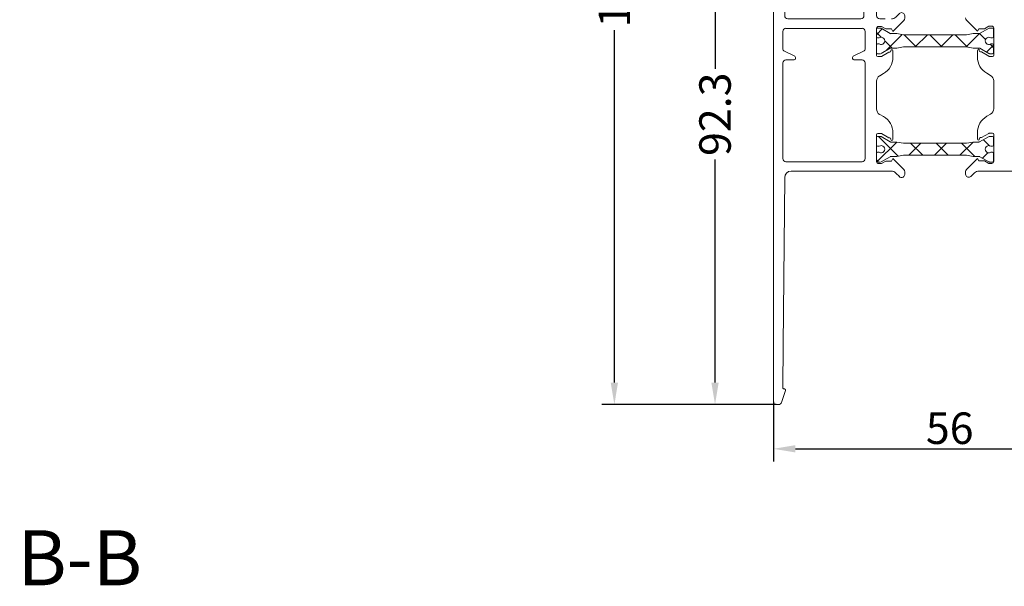
# Model space of a CAD drawing. Extents: x -658 to -158, y -198 to 528.
# Drawn here: x -410 to -253, y -44 to 46 of the extents above; entities that cross this region are included whole.
import ezdxf

# ---------------------------------------------------------------- set-up
doc = ezdxf.new("R2010")
doc.units = 0
doc.linetypes.add('AUSGEZOGEN', pattern=[0])
doc.styles.add('ARIAL', font='ARIAL')
doc.dimstyles.new('MEGADIMSTL', dxfattribs={"dimtxt": 0.18, "dimasz": 0.18, "dimexe": 0.18, "dimexo": 0.0625, "dimgap": 0.09, "dimtad": 0, "dimtih": 1, "dimtoh": 1, "dimdec": 4, "dimzin": 0, "dimdsep": 46, "dimtxsty": 'ARIAL', "dimcen": 0.09, "dimadec": 0, "dimazin": 0, "dimtfac": 1, "dimtdec": 4, "dimtofl": 0, "dimtmove": 0, "dimatfit": 0, "dimfxl": 0, "dimtolj": 1, "dimtzin": 0, "dimarcsym": 0})
pattern_1 = [(315, (-2.171, -45.5705), (2.025066, 2.025066), []), (45, (-2.171, -45.5705), (-2.025066, 2.025066), [])]

# ---------------------------------------------------------------- blocks, each defined once
blk = doc.blocks.new('F7_nNn03')
at = {"color": 7, "linetype": 'AUSGEZOGEN', "lineweight": 0}
for p, q in [((-287.41, 122.42), (-283.41, 122.42)), ((-285.91, 120.92), (-284.61, 120.92)), ((-282.91, 120.92), (-282.91, 121.92)), ((-286.41, 112.92), (-286.41, 120.42)), ((-284.11, 120.12), (-284.11, 120.42)), ((-284.11, 113.22), (-284.11, 112.92)), ((-285.91, 112.42), (-284.61, 112.42)), ((-282.91, 111.43), (-282.91, 112.42)), ((-286.11, 91.94), (-286.11, 110.43)), ((-285.61, 110.93), (-283.41, 110.93)), ((-273.02, 97.44), (-271.55, 97.44)), ((-273.52, 91.94), (-273.52, 96.94)), ((-271.02, 95.64), (-269.53, 95.64)), ((-269.23, 95.94), (-270.14, 96.85)), ((-287.91, 63.96), (-287.91, 95.1)), ((-271.52, 91.94), (-271.52, 95.14)), ((-271.52, 95.14), (-271.52, 91.94)), ((-285.61, 91.44), (-274.02, 91.44)), ((-271.02, 91.44), (-270.17, 91.44)), ((-271.02, 91.44), (-270.17, 91.44)), ((-285.91, 89.94), (-281.37, 89.94)), ((-278.57, 89.94), (-273.82, 89.94)), ((-273.32, 89.45), (-273.32, 86.76)), ((-271.52, 89.94), (-271.52, 85.65)), ((-271.22, 90.24), (-270.73, 90.24)), ((-270.03, 89.85), (-270.73, 90.24)), ((-270.03, 89.85), (-269.5, 89.85)), ((-269.56, 86.15), (-270.73, 85.48)), ((-269.56, 86.15), (-269.43, 86.15)), ((-269.23, 86.35), (-269.23, 86.4)), ((-268.93, 86.4), (-268.93, 85.55)), ((-271.32, 85.45), (-270.83, 85.45)), ((-286.41, 69.26), (-286.41, 84.45)), ((-273.32, 84.45), (-273.32, 69.26)), ((-271.52, 81.48), (-271.52, 77.23)), ((-271.52, 68.76), (-271.52, 73.06)), ((-271.32, 73.26), (-270.83, 73.26)), ((-269.56, 72.56), (-270.73, 73.23)), ((-269.56, 72.56), (-269.43, 72.56)), ((-269.23, 72.36), (-269.23, 72.31)), ((-268.93, 72.31), (-268.93, 73.16)), ((-270.03, 68.86), (-270.73, 68.46)), ((-270.03, 68.86), (-269.5, 68.86)), ((-285.91, 68.76), (-273.82, 68.76)), ((-285.11, 67.27), (-270.17, 67.27)), ((-271.22, 68.46), (-270.73, 68.46))]:
    blk.add_line(p, q, dxfattribs=at)
for centre, radius, start, end in [((-287.41, 121.92), 0.5, 90, 180), ((-283.41, 121.92), 0.5, 0, 90), ((-285.91, 120.42), 0.5, 90, 180), ((-284.61, 120.42), 0.5, 0, 90), ((-283.91, 120.92), 0.999, 270, 360), ((-283.91, 120.12), 0.2, 180, 270), ((-285.91, 112.92), 0.5, 180, 270), ((-284.61, 112.92), 0.5, 270, 360), ((-283.91, 113.22), 0.2, 90, 180), ((-283.91, 112.42), 0.999, 0, 90), ((-285.61, 110.43), 0.5, 90, 180), ((-273.02, 96.94), 0.5, 90, 180), ((-271.55, 95.44), 2, 45, 90), ((-271.02, 95.14), 0.5, 90, 180), ((-269.53, 95.94), 0.3, 270, 0), ((-285.61, 91.94), 0.5, 180, 270), ((-274.02, 91.94), 0.5, 270, 360), ((-271.02, 91.94), 0.5, 180, 270), ((-285.91, 89.45), 0.5, 90, 180), ((-273.82, 89.45), 0.5, 0, 90), ((-271.22, 89.94), 0.3, 90, 180), ((-269.43, 86.35), 0.2, 270, 360), ((-269.08, 86.4), 0.15, 0, 180), ((-271.32, 85.65), 0.2, 180, 270), ((-270.83, 85.65), 0.2, 270, 300), ((-271.32, 73.06), 0.2, 90, 180), ((-270.83, 73.06), 0.2, 60, 90), ((-269.43, 72.36), 0.2, 0, 90), ((-269.08, 72.31), 0.15, 180, 360), ((-285.91, 69.26), 0.5, 180, 270), ((-273.82, 69.26), 0.5, 270, 0), ((-285.11, 66.27), 0.999, 90, 180), ((-271.22, 68.76), 0.3, 180, 270)]:
    blk.add_arc(centre, radius, start, end, dxfattribs=at)
blk = doc.blocks.new('F5_nNn04')
at = {"color": 7, "linetype": 'AUSGEZOGEN', "lineweight": 0}
for p, q in [((-287.91, 39.67), (-287.91, 30.71)), ((-286.35, 39.67), (-286.41, 32.91)), ((-285.99, 32.45), (-286.6, 30.56)), ((-286.19, 32.71), (-286.21, 32.71)), ((-287.08, 30.21), (-287.41, 30.21))]:
    blk.add_line(p, q, dxfattribs=at)
for centre, radius, start, end in [((-286.21, 32.91), 0.2, 179.2216, 270), ((-286.19, 32.51), 0.2, 342.2553, 90), ((-286.19, 32.51), 0.2, 342.2553, 90), ((-287.41, 30.71), 0.5, 180, 270), ((-287.08, 30.71), 0.5, 270, 342.2553)]:
    blk.add_arc(centre, radius, start, end, dxfattribs=at)
blk = doc.blocks.new('F2_nNn05')
at = {"color": 7, "linetype": 'AUSGEZOGEN', "lineweight": 0}
for p, q in [((-268.46, 91.74), (-267.9, 92.3)), ((-268.93, 89.45), (-267.17, 91.2)), ((-267.03, 91.8), (-267.03, 91.55)), ((-271.52, 89.94), (-271.52, 85.65)), ((-271.22, 90.24), (-270.73, 90.24)), ((-270.03, 89.85), (-270.73, 90.24)), ((-270.03, 89.85), (-269.16, 89.85)), ((-268.93, 89.45), (-269.16, 89.85)), ((-269.56, 86.15), (-270.73, 85.48)), ((-269.56, 86.15), (-269.43, 86.15)), ((-269.23, 86.35), (-269.23, 86.4)), ((-268.93, 86.4), (-268.93, 85.36)), ((-271.32, 85.45), (-270.83, 85.45)), ((-271.52, 81.06), (-271.52, 81.56)), ((-270.43, 82.77), (-271.02, 82.42)), ((-271.52, 80.98), (-271.52, 81.06))]:
    blk.add_line(p, q, dxfattribs=at)
for centre, radius, start, end in [((-267.55, 91.94), 0.5, 17.1233, 135), ((-269.17, 92.44), 0.999, 270, 315), ((-267.53, 91.55), 0.5, 315, 0), ((-268.03, 91.8), 0.999, 0, 17.1233), ((-271.22, 89.94), 0.3, 90, 180), ((-269.43, 86.35), 0.2, 270, 0), ((-269.08, 86.4), 0.15, 360, 180), ((-271.32, 85.65), 0.2, 180, 270), ((-270.83, 85.65), 0.2, 270, 300), ((-271.92, 85.36), 3, 300, 0), ((-270.53, 81.56), 0.999, 120, 180)]:
    blk.add_arc(centre, radius, start, end, dxfattribs=at)
blk = doc.blocks.new('F2_nNn06')
at = {"color": 7, "linetype": 'AUSGEZOGEN', "lineweight": 0}
for p, q in [((-271.52, 77.73), (-271.52, 77.65)), ((-271.52, 77.65), (-271.52, 77.15)), ((-270.43, 75.94), (-271.02, 76.29)), ((-271.52, 68.76), (-271.52, 73.06)), ((-271.32, 73.26), (-270.83, 73.26)), ((-269.56, 72.56), (-270.73, 73.23)), ((-269.56, 72.56), (-269.43, 72.56)), ((-269.23, 72.36), (-269.23, 72.31)), ((-268.93, 72.31), (-268.93, 73.35)), ((-270.03, 68.86), (-270.73, 68.46)), ((-270.03, 68.86), (-269.16, 68.86)), ((-268.93, 69.26), (-269.16, 68.86)), ((-268.93, 69.26), (-267.17, 67.51)), ((-273.07, 67.27), (-269.17, 67.27)), ((-271.22, 68.46), (-270.73, 68.46)), ((-268.46, 66.97), (-267.9, 66.41)), ((-267.03, 66.91), (-267.03, 67.16))]:
    blk.add_line(p, q, dxfattribs=at)
for centre, radius, start, end in [((-270.53, 77.15), 0.999, 180, 240), ((-271.92, 73.35), 3, 0, 60), ((-271.32, 73.06), 0.2, 90, 180), ((-270.83, 73.06), 0.2, 60, 90), ((-269.43, 72.36), 0.2, 0, 90), ((-269.08, 72.31), 0.15, 180, 0), ((-271.22, 68.76), 0.3, 180, 270), ((-269.17, 66.27), 0.999, 45, 90), ((-267.53, 67.16), 0.5, 0, 45), ((-267.55, 66.77), 0.5, 225, 342.8767), ((-268.03, 66.91), 0.999, 342.8767, 0)]:
    blk.add_arc(centre, radius, start, end, dxfattribs=at)
blk = doc.blocks.new('*D20')
at = {"color": 7, "linetype": 'AUSGEZOGEN', "lineweight": -2}
for p, q in [((-289.64, 76.85), (-301.35, 76.85)), ((-299.35, 73.35), (-299.35, 37.95)), ((-299.35, -11.86), (-299.35, 23.54)), ((-289.64, -15.36), (-301.35, -15.36))]:
    blk.add_line(p, q, dxfattribs=at)
at = {"color": 7, "linetype": 'AUSGEZOGEN', "lineweight": 0}
for points in [[(-299.93, 73.35), (-298.77, 73.35), (-299.35, 76.85)], [(-299.93, -11.86), (-298.77, -11.86), (-299.35, -15.36)]]:
    blk.add_solid(points, dxfattribs=at)
at = {"layer": 'Defpoints', "color": 0, "linetype": 'AUSGEZOGEN', "lineweight": 0}
for p in [(-299.35, 76.85), (-289.58, 76.85), (-289.58, -15.36)]:
    blk.add_point(p, dxfattribs=at)
at = {"color": 7, "linetype": 'AUSGEZOGEN', "lineweight": 0, "insert": (-299.35, 30.74), "char_height": 5, "attachment_point": 5, "rotation": 90, "style": 'ARIAL'}
blk.add_mtext('\\A1;92.3', dxfattribs=at)
blk = doc.blocks.new('*D22')
at = {"color": 7, "linetype": 'AUSGEZOGEN', "lineweight": -2}
for p, q in [((-289.63, 121.42), (-317.34, 121.42)), ((-315.34, 117.92), (-315.34, 61.95)), ((-315.34, -11.86), (-315.34, 44.11)), ((-289.64, -15.36), (-317.34, -15.36))]:
    blk.add_line(p, q, dxfattribs=at)
at = {"color": 7, "linetype": 'AUSGEZOGEN', "lineweight": 0}
for points in [[(-315.92, 117.92), (-314.76, 117.92), (-315.34, 121.42)], [(-315.92, -11.86), (-314.76, -11.86), (-315.34, -15.36)]]:
    blk.add_solid(points, dxfattribs=at)
at = {"layer": 'Defpoints', "color": 0, "linetype": 'AUSGEZOGEN', "lineweight": 0}
for p in [(-289.57, 121.42), (-315.34, -15.36), (-289.58, -15.36)]:
    blk.add_point(p, dxfattribs=at)
at = {"color": 7, "linetype": 'AUSGEZOGEN', "lineweight": 0, "insert": (-315.34, 53.03), "char_height": 5, "attachment_point": 5, "rotation": 90, "style": 'ARIAL'}
blk.add_mtext('\\A1;136.9', dxfattribs=at)
blk = doc.blocks.new('*D26')
at = {"color": 7, "linetype": 'AUSGEZOGEN', "lineweight": -2}
for p, q in [((-290.08, -14.92), (-290.08, -24.38)), ((-234.07, -14.94), (-234.07, -24.38)), ((-286.58, -22.38), (-237.57, -22.38))]:
    blk.add_line(p, q, dxfattribs=at)
at = {"color": 7, "linetype": 'AUSGEZOGEN', "lineweight": 0}
for points in [[(-286.58, -21.8), (-286.58, -22.96), (-290.08, -22.38)], [(-237.57, -21.8), (-237.57, -22.96), (-234.07, -22.38)]]:
    blk.add_solid(points, dxfattribs=at)
at = {"layer": 'Defpoints', "color": 0, "linetype": 'AUSGEZOGEN', "lineweight": 0}
for p in [(-290.08, -14.86), (-234.07, -14.88), (-234.07, -22.38)]:
    blk.add_point(p, dxfattribs=at)
at = {"color": 7, "linetype": 'AUSGEZOGEN', "lineweight": 0, "insert": (-262.07, -19.11), "char_height": 5, "attachment_point": 5, "style": 'ARIAL'}
blk.add_mtext('\\A1;56', dxfattribs=at)

msp = doc.modelspace()

# ---------------------------------------------------------------- hatches: boundary and pattern name
at = {"linetype": 'AUSGEZOGEN', "lineweight": 0}
h = msp.add_hatch(dxfattribs=at)
h.set_pattern_fill('MEGACAD_TYP12', scale=0.954625, angle=-90, style=0)
h.set_pattern_definition(pattern_1)
h.paths.add_polyline_path([(-269.39, 43.34), (-270.48, 43.53), (-271.41, 43.53, -0.131652), (-271.55, 43.57), (-272.97, 44.38, 0.131652), (-273.07, 44.41), (-273.53, 44.41, 0.414214), (-273.72, 44.22), (-273.72, 43.05, 0.414214), (-273.53, 42.86), (-273.28, 42.86, -1.863325), (-273.28, 41.9), (-273.53, 41.9, 0.414214), (-273.72, 41.71), (-273.72, 40.54, 0.414214), (-273.53, 40.35), (-273.07, 40.35, 0.131652), (-272.97, 40.38), (-271.55, 41.2, -0.131652), (-271.41, 41.24), (-270.48, 41.24), (-269.39, 41.43), (-264.84, 41.43), (-259.42, 41.43), (-258.33, 41.24), (-257.4, 41.24, -0.131652), (-257.26, 41.2), (-255.84, 40.38, 0.131652), (-255.74, 40.35), (-255.28, 40.35, 0.414214), (-255.09, 40.54), (-255.09, 41.71, 0.414214), (-255.28, 41.9), (-255.53, 41.9, -1.863325), (-255.53, 42.86), (-255.28, 42.86, 0.414214), (-255.09, 43.05), (-255.09, 44.22, 0.414214), (-255.28, 44.41), (-255.74, 44.41, 0.131652), (-255.84, 44.38), (-257.26, 43.57, -0.131652), (-257.4, 43.53), (-258.33, 43.53), (-259.42, 43.34), (-264.84, 43.34)], flags=0)
h = msp.add_hatch(dxfattribs=at)
h.set_pattern_fill('MEGACAD_TYP12', scale=0.954625, angle=-90, style=0)
h.set_pattern_definition(pattern_1)
h.paths.add_polyline_path([(-269.39, 26.13), (-270.48, 26.32), (-271.41, 26.32, -0.131652), (-271.55, 26.36), (-272.97, 27.18, 0.131652), (-273.07, 27.21), (-273.53, 27.21, 0.414214), (-273.72, 27.02), (-273.72, 25.85, 0.414214), (-273.53, 25.66), (-273.28, 25.66, -1.863325), (-273.28, 24.7), (-273.53, 24.7, 0.414214), (-273.72, 24.51), (-273.72, 23.34, 0.414214), (-273.53, 23.15), (-273.07, 23.15, 0.131652), (-272.97, 23.18), (-271.55, 24, -0.131652), (-271.41, 24.03), (-270.48, 24.03), (-269.39, 24.22), (-264.84, 24.22), (-259.42, 24.22), (-258.33, 24.03), (-257.4, 24.03, -0.131652), (-257.26, 24), (-255.84, 23.18, 0.131652), (-255.74, 23.15), (-255.28, 23.15, 0.414214), (-255.09, 23.34), (-255.09, 24.51, 0.414214), (-255.28, 24.7), (-255.53, 24.7, -1.863325), (-255.53, 25.66), (-255.28, 25.66, 0.414214), (-255.09, 25.85), (-255.09, 27.02, 0.414214), (-255.28, 27.21), (-255.74, 27.21, 0.131652), (-255.84, 27.18), (-257.26, 26.36, -0.131652), (-257.4, 26.32), (-258.33, 26.32), (-259.42, 26.13), (-264.84, 26.13)], flags=0)

# ---------------------------------------------------------------- linework, layer by layer
at = {"color": 7, "linetype": 'AUSGEZOGEN', "lineweight": 0}
for p, q in [((-257.67, 43.92), (-259.42, 45.68)), ((-288.58, 43.87), (-288.58, 41.19)), ((-283.54, 44.37), (-280.74, 44.37)), ((-273.72, 44.22), (-273.72, 43.05)), ((-273.08, 44.41), (-273.53, 44.41)), ((-272.96, 44.38), (-271.54, 43.56)), ((-257.67, 43.92), (-257.44, 44.32)), ((-256.56, 44.32), (-257.44, 44.32)), ((-255.79, 44.38), (-257.35, 43.55)), ((-256.56, 44.32), (-257.1, 44.32)), ((-256.56, 44.32), (-255.87, 44.72)), ((-255.37, 44.72), (-255.87, 44.72)), ((-255.37, 44.72), (-255.87, 44.72)), ((-255.68, 44.41), (-255.28, 44.41)), ((-255.09, 44.22), (-255.09, 43.05)), ((-255.08, 44.19), (-255.08, 42.96)), ((-255.07, 44.42), (-255.07, 40.12)), ((-255.07, 44.42), (-255.07, 40.12)), ((-255.07, 44.42), (-255.07, 40.12)), ((-273.28, 42.86), (-273.53, 42.86)), ((-270.48, 43.53), (-271.42, 43.53)), ((-270.48, 43.53), (-269.39, 43.34)), ((-264.84, 43.34), (-269.39, 43.34)), ((-264.84, 43.34), (-259.42, 43.34)), ((-258.33, 43.53), (-259.42, 43.34)), ((-258.33, 43.53), (-257.46, 43.53)), ((-255.53, 42.86), (-255.28, 42.86)), ((-288.31, 40.74), (-286.69, 39.93)), ((-277.38, 39.93), (-275.77, 40.74)), ((-273.72, 41.71), (-273.72, 40.54)), ((-273.28, 41.9), (-273.53, 41.9)), ((-272.97, 40.38), (-271.54, 41.2)), ((-270.48, 41.24), (-271.42, 41.24)), ((-270.48, 41.24), (-269.39, 41.43)), ((-264.84, 41.43), (-269.39, 41.43)), ((-264.84, 41.43), (-259.42, 41.43)), ((-258.33, 41.24), (-259.42, 41.43)), ((-258.33, 41.24), (-257.39, 41.24)), ((-257.67, 40.87), (-257.67, 39.84)), ((-257.37, 40.82), (-257.37, 40.87)), ((-255.85, 40.38), (-257.27, 41.2)), ((-255.53, 41.9), (-255.28, 41.9)), ((-255.09, 41.71), (-255.09, 40.54)), ((-255.08, 41.56), (-255.08, 40.34)), ((-288.08, 39.38), (-286.78, 39.38)), ((-286.58, 39.58), (-286.58, 39.76)), ((-277.49, 39.76), (-277.49, 39.58)), ((-277.29, 39.38), (-275.99, 39.38)), ((-273.07, 40.35), (-273.53, 40.35)), ((-257.03, 40.62), (-257.17, 40.62)), ((-257.03, 40.62), (-255.86, 39.95)), ((-255.27, 39.92), (-255.76, 39.92)), ((-255.73, 40.35), (-255.28, 40.35)), ((-256.17, 37.24), (-255.57, 36.89)), ((-255.07, 35.53), (-255.07, 36.03)), ((-255.07, 35.45), (-255.07, 35.53)), ((-255.07, 35.45), (-255.07, 32.2)), ((-255.07, 32.2), (-255.07, 32.12)), ((-255.07, 32.12), (-255.07, 31.62)), ((-256.17, 30.41), (-255.57, 30.75)), ((-273.72, 27.02), (-273.72, 25.85)), ((-273.08, 27.21), (-273.53, 27.21)), ((-272.96, 27.18), (-271.54, 26.36)), ((-257.67, 26.77), (-257.67, 27.81)), ((-257.67, 26.77), (-257.67, 27.62)), ((-257.37, 26.82), (-257.37, 26.77)), ((-255.79, 27.18), (-257.35, 26.35)), ((-257.03, 27.02), (-257.17, 27.02)), ((-257.03, 27.02), (-255.86, 27.7)), ((-255.27, 27.72), (-255.76, 27.72)), ((-255.68, 27.21), (-255.28, 27.21)), ((-255.09, 27.02), (-255.09, 25.85)), ((-255.08, 27.28), (-255.08, 26.05)), ((-255.07, 27.52), (-255.07, 23.22)), ((-255.07, 23.22), (-255.07, 27.52)), ((-273.28, 25.66), (-273.53, 25.66)), ((-270.48, 26.32), (-271.42, 26.32)), ((-270.48, 26.32), (-269.39, 26.13)), ((-264.84, 26.13), (-269.39, 26.13)), ((-264.84, 26.13), (-259.42, 26.13)), ((-258.33, 26.32), (-259.42, 26.13)), ((-258.33, 26.32), (-257.46, 26.32)), ((-255.53, 25.66), (-255.28, 25.66)), ((-273.72, 24.51), (-273.72, 23.34)), ((-273.28, 24.7), (-273.53, 24.7)), ((-272.97, 23.18), (-271.54, 24)), ((-270.48, 24.03), (-271.42, 24.03)), ((-270.48, 24.03), (-269.39, 24.22)), ((-264.84, 24.22), (-269.39, 24.22)), ((-264.84, 24.22), (-259.42, 24.22)), ((-258.33, 24.03), (-259.42, 24.22)), ((-257.67, 23.72), (-259.42, 21.97)), ((-258.33, 24.03), (-257.39, 24.03)), ((-257.67, 23.72), (-257.44, 23.32)), ((-255.85, 23.18), (-257.27, 24)), ((-255.53, 24.7), (-255.28, 24.7)), ((-255.09, 24.51), (-255.09, 23.34)), ((-255.08, 24.65), (-255.08, 23.43)), ((-273.07, 23.15), (-273.53, 23.15)), ((-256.56, 23.32), (-257.44, 23.32)), ((-256.56, 23.32), (-255.87, 22.92)), ((-255.37, 22.92), (-255.87, 22.92)), ((-255.73, 23.15), (-255.28, 23.15)), ((-288.28, 20.7), (-288.52, -5.9)), ((-259.57, 21.37), (-259.57, 21.62)), ((-258.13, 21.43), (-258.69, 20.87)), ((-253.52, 21.72), (-257.42, 21.72)), ((-256.84, 21.72), (-255.07, 21.72)), ((-255.07, 21.72), (-256.42, 21.72)), ((-256.42, 21.72), (-255.07, 21.72)), ((-255.07, 21.72), (-236.86, 21.72)), ((-290.08, 18.39), (-290.08, -5.9))]:
    msp.add_line(p, q, dxfattribs=at)
for centre, radius, start, end in [((-259.07, 46.03), 0.5, 180, 225), ((-273.53, 44.22), 0.191, 90, 180), ((-273.08, 44.17), 0.236, 60, 90), ((-255.68, 44.17), 0.236, 90, 118.0485), ((-255.37, 44.42), 0.3, 0, 90), ((-255.37, 44.42), 0.3, 0, 90), ((-255.28, 44.22), 0.191, 0, 90), ((-273.53, 43.05), 0.191, 180, 270), ((-272.96, 42.38), 0.573, 236.4427, 123.5573), ((-271.42, 43.76), 0.236, 240, 270), ((-257.46, 43.76), 0.236, 270, 298.0485), ((-255.85, 42.38), 0.573, 56.4427, 303.5573), ((-255.28, 43.05), 0.191, 270, 0), ((-288.08, 41.19), 0.5, 180, 243.4349), ((-275.99, 41.19), 0.5, 296.5651, 0), ((-273.53, 41.71), 0.191, 90, 180), ((-271.42, 41), 0.236, 90, 120), ((-257.52, 40.87), 0.15, 0, 180), ((-257.5, 40.76), 0.3, 60, 90), ((-257.39, 41), 0.236, 60, 90), ((-257.17, 40.82), 0.2, 180, 270), ((-255.28, 41.71), 0.191, 0, 90), ((-288.08, 38.88), 0.5, 90, 180), ((-286.78, 39.58), 0.2, 270, 0), ((-286.78, 39.76), 0.2, 0, 63.4349), ((-277.29, 39.76), 0.2, 116.5651, 180), ((-277.29, 39.58), 0.2, 180, 270), ((-275.99, 38.88), 0.5, 0, 90), ((-273.53, 40.54), 0.191, 180, 270), ((-254.67, 39.84), 3, 180, 240), ((-255.76, 40.12), 0.2, 240, 270), ((-255.73, 40.59), 0.236, 240, 270), ((-255.28, 40.54), 0.191, 270, 0), ((-255.27, 40.12), 0.2, 270, 0), ((-256.07, 36.03), 1, 360, 60), ((-256.07, 31.62), 1, 300, 360), ((-254.67, 27.81), 3, 120, 180), ((-273.53, 27.02), 0.191, 90, 180), ((-273.08, 26.97), 0.236, 60, 90), ((-257.52, 26.77), 0.15, 180, 0), ((-257.17, 26.82), 0.2, 90, 180), ((-255.76, 27.52), 0.2, 90, 120), ((-255.68, 26.97), 0.236, 90, 118.0485), ((-255.28, 27.02), 0.191, 0, 90), ((-255.27, 27.52), 0.2, 0, 90), ((-255.27, 27.52), 0.2, 0, 90), ((-273.53, 25.85), 0.191, 180, 270), ((-272.96, 25.18), 0.573, 236.4427, 123.5573), ((-271.42, 26.56), 0.236, 240, 270), ((-257.46, 26.56), 0.236, 270, 298.0485), ((-255.85, 25.18), 0.573, 56.4427, 303.5573), ((-255.28, 25.85), 0.191, 270, 0), ((-273.53, 24.51), 0.191, 90, 180), ((-271.42, 23.8), 0.236, 90, 120), ((-257.39, 23.8), 0.236, 60, 90), ((-255.28, 24.51), 0.191, 0, 90), ((-273.53, 23.34), 0.191, 180, 270), ((-259.07, 21.62), 0.5, 135, 180), ((-255.73, 23.39), 0.236, 240, 270), ((-255.37, 23.22), 0.3, 270, 0), ((-255.37, 23.22), 0.3, 270, 0), ((-255.28, 23.34), 0.191, 270, 0), ((-258.57, 21.37), 1, 180, 197.1233), ((-259.05, 21.22), 0.5, 197.1233, 315), ((-257.42, 20.72), 1, 90, 135)]:
    msp.add_arc(centre, radius, start, end, dxfattribs=at)

# ---------------------------------------------------------------- block references
for name in ['F7_nNn03', 'F2_nNn05', 'F2_nNn06', 'F5_nNn04']:
    msp.add_blockref(name, (-2.17, -45.57))

# ---------------------------------------------------------------- texts
at = {"color": 7, "linetype": 'AUSGEZOGEN', "lineweight": 0, "style": 'ARIAL'}
msp.add_text('Schnitt B-B', height=8.75, dxfattribs=at).set_placement((-452.88, -44.05))

# ---------------------------------------------------------------- dimensions: what is measured, and where the dimension line sits
at = {"color": 7, "linetype": 'AUSGEZOGEN', "lineweight": 0}
for base, p1, p2, angle, text, picture, middle in [((-315.34, -15.36), (-289.57, 121.42), (-289.58, -15.36), 270, '136.9', '*D22', (-315.34, 53.03)), ((-299.35, 76.85), (-289.58, -15.36), (-289.58, 76.85), 90, '92.3', '*D20', (-299.35, 30.74))]:
    dim = msp.add_linear_dim(base=base, p1=p1, p2=p2, angle=angle, text=text, dimstyle='MEGADIMSTL', override={"dimtxt": 5, "dimasz": 3.5, "dimexe": 2, "dimgap": 0.714286, "dimtad": 1, "dimjust": 0, "dimdec": 1, "dimzin": 8, "dimclrd": 7, "dimclre": 7, "dimclrt": 7, "dimadec": 1}, dxfattribs=at)
    dim.commit()
    dim.dimension.update_dxf_attribs({"geometry": picture, "text_midpoint": middle, "text_rotation": 90})
dim = msp.add_linear_dim(base=(-234.07, -22.38), p1=(-290.08, -14.86), p2=(-234.07, -14.88), dimstyle='MEGADIMSTL', override={"dimtxt": 5, "dimasz": 3.5, "dimexe": 2, "dimgap": 0.714286, "dimtad": 1, "dimjust": 0, "dimdec": 1, "dimzin": 8, "dimclrd": 7, "dimclre": 7, "dimclrt": 7, "dimadec": 1}, dxfattribs=at)
dim.commit()
dim.dimension.update_dxf_attribs({"geometry": '*D26', "text_midpoint": (-262.07, -19.11)})

doc.saveas('drawing.dxf')
